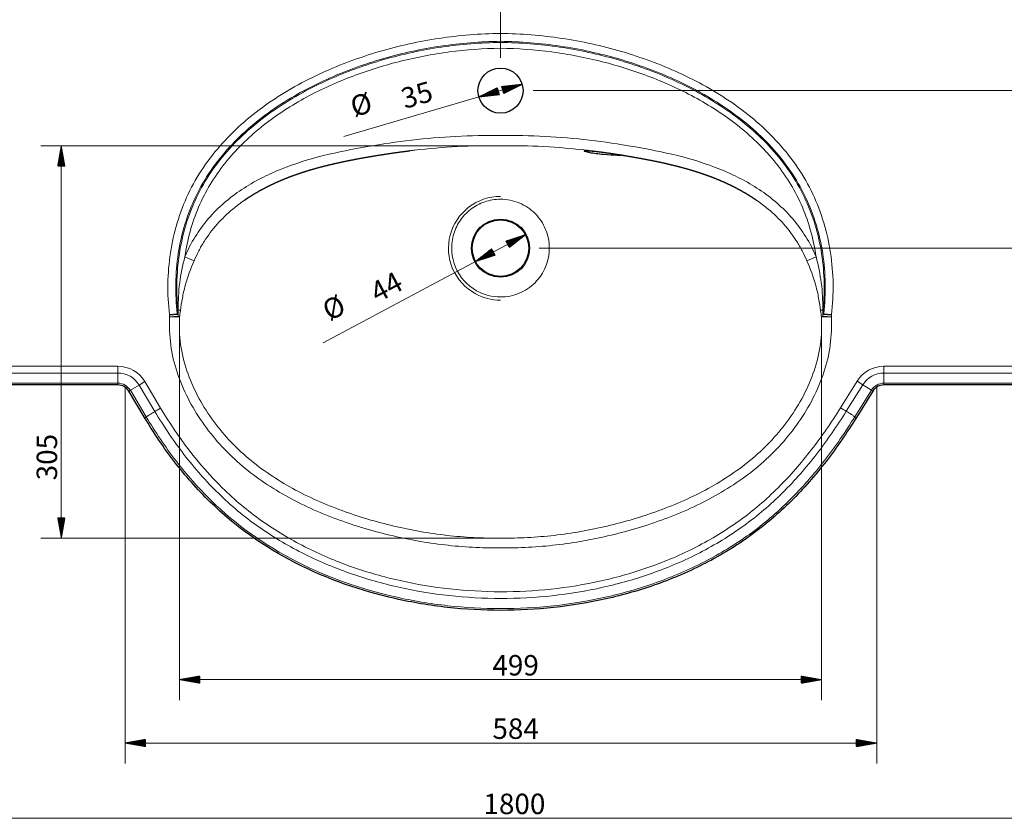
# Model space of a CAD drawing. Units: millimetres. Extents: x 408 to 2990, y 230 to 1368.
# Drawn here: x 934 to 1699, y 246 to 866 of the extents above; entities that cross this region are included whole.
import ezdxf

# ---------------------------------------------------------------- set-up
doc = ezdxf.new("R2010")
doc.units = ezdxf.units.MM
doc.layers.add('1', color=7, linetype='Continuous', true_color=0xffffff)
doc.layers.add('256', color=7, linetype='Continuous', true_color=0xffffff)
doc.styles.add('Arial', font='Arial')

msp = doc.modelspace()

# ---------------------------------------------------------------- hatches: boundary and pattern name
at = {"layer": '256', "linetype": 'Continuous', "lineweight": 13}
h = msp.add_hatch(dxfattribs=at)
h.set_pattern_fill('ANSI31', color=9, scale=0.02, angle=-8e-13, style=0)
h.paths.add_polyline_path([(1290.84, 806.36), (1305.29, 813.51), (1306.86, 808.14)], flags=0)
h = msp.add_hatch(dxfattribs=at)
h.set_pattern_fill('ANSI31', color=9, scale=0.02, angle=-9e-13, style=0)
h.paths.add_polyline_path([(1324.43, 816.21), (1309.98, 809.05), (1308.41, 814.43)], flags=0)
h = msp.add_hatch(dxfattribs=at)
h.set_pattern_fill('ANSI31', color=9, scale=0.02, angle=-1e-12, style=0)
h.paths.add_polyline_path([(966.55, 768.53), (969.35, 752.65), (963.75, 752.65)], flags=0)
h = msp.add_hatch(dxfattribs=at)
h.set_pattern_fill('ANSI31', color=9, scale=0.02, angle=-8e-13, style=0)
h.paths.add_polyline_path([(1327.05, 699.33), (1314.35, 689.39), (1311.72, 694.33)], flags=0)
h = msp.add_hatch(dxfattribs=at)
h.set_pattern_fill('ANSI31', color=9, scale=0.02, angle=-8e-13, style=0)
h.paths.add_polyline_path([(1288.22, 678.63), (1300.91, 688.57), (1303.55, 683.63)], flags=0)
h = msp.add_hatch(dxfattribs=at)
h.set_pattern_fill('ANSI31', color=9, scale=0.02, angle=-1e-12, style=0)
h.paths.add_polyline_path([(966.55, 463.82), (963.75, 479.7), (969.35, 479.7)], flags=0)
h = msp.add_hatch(dxfattribs=at)
h.set_pattern_fill('ANSI31', color=9, scale=0.02, angle=-1e-12, style=0)
h.paths.add_polyline_path([(1058.38, 353.97), (1074.25, 356.77), (1074.25, 351.17)], flags=0)
h = msp.add_hatch(dxfattribs=at)
h.set_pattern_fill('ANSI31', color=9, scale=0.02, angle=-1e-12, style=0)
h.paths.add_polyline_path([(1556.89, 353.97), (1541.02, 351.17), (1541.02, 356.77)], flags=0)
h = msp.add_hatch(dxfattribs=at)
h.set_pattern_fill('ANSI31', color=9, scale=0.02, angle=-1e-12, style=0)
h.paths.add_polyline_path([(1016.1, 304.76), (1031.98, 307.56), (1031.98, 301.96)], flags=0)
h = msp.add_hatch(dxfattribs=at)
h.set_pattern_fill('ANSI31', color=9, scale=0.02, angle=-1e-12, style=0)
h.paths.add_polyline_path([(1599.81, 304.76), (1583.94, 301.96), (1583.94, 307.56)], flags=0)

# ---------------------------------------------------------------- linework, layer by layer
at = {"layer": '1', "color": 13, "linetype": 'Continuous', "lineweight": 13}
for p, q in [((1069.73, 679.14), (1062.56, 682.25)), ((1545.54, 679.14), (1552.71, 682.25)), ((1050.56, 637.4), (1056.64, 638.12)), ((1050.61, 636.86), (1057.15, 637.37)), ((1050.69, 635.79), (1057.24, 636.28)), ((1050.69, 635.79), (1058.38, 635.51)), ((1057.26, 641.41), (1057.13, 641.4)), ((1556.89, 635.51), (1564.58, 635.79)), ((1558.01, 641.41), (1558.14, 641.4)), ((1558.03, 636.28), (1564.58, 635.79)), ((1558.11, 637.37), (1564.66, 636.86)), ((1558.63, 638.12), (1564.71, 637.4)), ((409.63, 597.24), (1010.44, 597.24)), ((1010.44, 592.05), (1010.44, 597.24)), ((1605.36, 592.05), (1605.36, 597.24)), ((1605.36, 597.24), (2205.63, 597.24)), ((1010.44, 592.05), (409.63, 592.05)), ((1010.44, 584.13), (1010.44, 592.05)), ((1605.36, 584.13), (1605.36, 592.05)), ((2205.63, 592.05), (1605.36, 592.05)), ((409.63, 584.13), (1010.44, 584.13)), ((1010.44, 584.13), (1010.44, 582.78)), ((1020.17, 578.61), (1026.96, 582.68)), ((1026.96, 582.68), (1031.42, 585.35)), ((1039.24, 562.19), (1026.96, 582.68)), ((1031.42, 585.35), (1043.69, 564.86)), ((1571.72, 565.09), (1584.61, 585.74)), ((1589.01, 582.99), (1576.12, 562.34)), ((1589.01, 582.99), (1584.61, 585.74)), ((1595.73, 578.79), (1589.01, 582.99)), ((1605.36, 584.13), (1605.36, 582.78)), ((1605.36, 584.13), (2205.63, 584.13)), ((1020.17, 578.61), (1019.01, 577.92)), ((1020.17, 578.61), (1032.44, 558.12)), ((1582.84, 558.14), (1595.73, 578.79)), ((1595.73, 578.79), (1596.87, 578.08))]:
    msp.add_line(p, q, dxfattribs=at)
at = {"layer": '1', "color": 252, "linetype": 'Continuous', "lineweight": 25}
for p, q in [((1010.44, 582.78), (409.63, 582.78)), ((2205.63, 582.78), (1605.36, 582.78)), ((1031.29, 557.43), (1019.01, 577.92)), ((1596.87, 578.08), (1583.98, 557.43))]:
    msp.add_line(p, q, dxfattribs=at)
for centre, radius in [((1307.63, 811.28), 17.5), ((1307.63, 688.98), 22.53), ((1307.63, 688.98), 22)]:
    msp.add_circle(centre, radius, dxfattribs=at)
at = {"layer": '1', "color": 13, "linetype": 'Continuous', "lineweight": 13}
for centre, radius, start, end in [((1010.44, 572.78), 24.46, 30.91835, 90), ((1605.36, 572.78), 24.46, 90, 148.01951), ((1010.44, 572.78), 19.27, 30.91835, 90), ((1605.36, 572.78), 19.27, 90, 148.01951), ((1010.44, 572.78), 11.35, 30.91835, 90), ((1605.36, 572.78), 11.35, 90, 148.01951)]:
    msp.add_arc(centre, radius, start, end, dxfattribs=at)
at = {"layer": '1', "color": 252, "linetype": 'Continuous', "lineweight": 25}
for centre, start, end in [((1010.44, 572.78), 30.91835, 90), ((1605.36, 572.78), 90, 148.01951)]:
    msp.add_arc(centre, 10, start, end, dxfattribs=at)
at = {"layer": '1', "color": 13, "linetype": 'Continuous', "lineweight": 13}
for centre, major_axis, ratio, start_param, end_param in [((1050.69, 635.79), (-7.95, 0.91), 0.258004, 3.430218, 3.774452), ((1051.34, 640.82), (7.92, -1.13), 0.256858, 0.287638, 0.763049), ((1563.93, 640.82), (-7.92, -1.13), 0.256858, 5.520136, 5.995547), ((1564.58, 635.79), (-7.95, -0.91), 0.258004, 5.650326, 5.99456)]:
    msp.add_ellipse(centre, major_axis=major_axis, ratio=ratio, start_param=start_param, end_param=end_param, dxfattribs=at)
for points, knots in [([(1050.56, 637.4), (1048.67, 653.38), (1048.93, 669.57), (1052.52, 693.2), (1054.25, 700.99), (1058.87, 716.39), (1061.72, 723.85), (1068.51, 738.15), (1072.45, 745.01), (1081.36, 758.19), (1086.37, 764.55), (1102.38, 782.3), (1114.44, 792.58), (1134.12, 806.23), (1140.94, 810.47), (1154.79, 818.25), (1161.86, 821.82), (1183.42, 831.68), (1198.27, 837.14), (1221.18, 843.85), (1228.94, 845.84), (1244.48, 849.26), (1252.29, 850.7), (1275.82, 854.22), (1291.65, 855.5), (1307.63, 855.69)], [0, 0, 0, 0, 0.125, 0.125, 0.1875, 0.1875, 0.25, 0.25, 0.3125, 0.3125, 0.375, 0.375, 0.5, 0.5, 0.5625, 0.5625, 0.625, 0.625, 0.75, 0.75, 0.8125, 0.8125, 0.875, 0.875, 1, 1, 1, 1]), ([(1307.63, 849.56), (1292.09, 849.38), (1276.69, 848.14), (1253.79, 844.74), (1246.19, 843.35), (1231.07, 840.04), (1223.52, 838.13), (1201.21, 831.65), (1186.74, 826.39), (1165.72, 816.88), (1158.84, 813.45), (1145.33, 805.95), (1138.67, 801.87), (1119.43, 788.7), (1107.63, 778.78), (1091.93, 761.64), (1087, 755.49), (1078.24, 742.72), (1074.36, 736.07), (1067.67, 722.19), (1064.87, 714.96), (1060.31, 699.99), (1058.61, 692.41), (1055.08, 669.42), (1054.81, 653.66), (1056.64, 638.12)], [0, 0, 0, 0, 0.125, 0.125, 0.1875, 0.1875, 0.25, 0.25, 0.375, 0.375, 0.4375, 0.4375, 0.5, 0.5, 0.625, 0.625, 0.6875, 0.6875, 0.75, 0.75, 0.8125, 0.8125, 0.875, 0.875, 1, 1, 1, 1]), ([(1307.63, 855.69), (1323.61, 855.5), (1339.45, 854.22), (1362.98, 850.7), (1370.79, 849.26), (1386.33, 845.84), (1394.09, 843.85), (1417, 837.14), (1431.85, 831.68), (1453.41, 821.82), (1460.47, 818.25), (1474.33, 810.47), (1481.15, 806.23), (1500.83, 792.58), (1512.89, 782.3), (1528.9, 764.55), (1533.91, 758.19), (1542.82, 745.01), (1546.75, 738.15), (1553.55, 723.85), (1556.4, 716.39), (1561.02, 700.99), (1562.75, 693.2), (1566.33, 669.57), (1566.6, 653.38), (1564.71, 637.4)], [0, 0, 0, 0, 0.125, 0.125, 0.1875, 0.1875, 0.25, 0.25, 0.375, 0.375, 0.4375, 0.4375, 0.5, 0.5, 0.625, 0.625, 0.6875, 0.6875, 0.75, 0.75, 0.8125, 0.8125, 0.875, 0.875, 1, 1, 1, 1]), ([(1558.63, 638.12), (1560.46, 653.65), (1560.19, 669.4), (1556.66, 692.36), (1554.97, 699.94), (1550.42, 714.9), (1547.62, 722.13), (1540.95, 735.99), (1537.08, 742.64), (1528.33, 755.41), (1523.41, 761.55), (1507.74, 778.69), (1495.95, 788.61), (1476.73, 801.78), (1470.08, 805.86), (1456.59, 813.36), (1449.71, 816.8), (1428.72, 826.31), (1414.27, 831.58), (1384.55, 840.23), (1369.35, 843.56), (1338.67, 848.13), (1323.17, 849.38), (1307.63, 849.56)], [0, 0, 0, 0, 0.125, 0.125, 0.1875, 0.1875, 0.25, 0.25, 0.3125, 0.3125, 0.375, 0.375, 0.5, 0.5, 0.5625, 0.5625, 0.625, 0.625, 0.75, 0.75, 0.875, 0.875, 1, 1, 1, 1]), ([(1057.13, 641.4), (1055.6, 656.77), (1056.14, 672.33), (1060, 694.93), (1061.8, 702.36), (1066.52, 717.01), (1069.44, 724.18), (1076.28, 737.78), (1080.21, 744.29), (1089.03, 756.74), (1093.95, 762.72), (1109.69, 779.5), (1121.43, 789.18), (1140.45, 801.99), (1147.05, 805.98), (1160.47, 813.33), (1167.3, 816.7), (1188.09, 826), (1202.36, 831.14), (1231.62, 839.57), (1246.66, 842.84), (1276.99, 847.32), (1292.29, 848.54), (1307.63, 848.72)], [0, 0, 0, 0, 0.125, 0.125, 0.1875, 0.1875, 0.25, 0.25, 0.3125, 0.3125, 0.375, 0.375, 0.5, 0.5, 0.5625, 0.5625, 0.625, 0.625, 0.75, 0.75, 0.875, 0.875, 1, 1, 1, 1]), ([(1307.63, 844.13), (1294.29, 843.97), (1281.03, 843.01), (1254.7, 839.56), (1241.56, 837.03), (1215.8, 830.49), (1203.2, 826.5), (1178.58, 817.01), (1166.57, 811.5), (1149.09, 801.82), (1143.35, 798.35), (1132.27, 790.98), (1126.92, 787.08), (1116.61, 778.77), (1111.66, 774.37), (1102.23, 765.01), (1097.72, 760), (1085.26, 744.32), (1078.4, 733.01), (1070.56, 714.61), (1068.36, 708.21), (1064.84, 695.35), (1063.5, 688.84), (1062.56, 682.25)], [0, 0, 0, 0, 0.125, 0.125, 0.25, 0.25, 0.375, 0.375, 0.5, 0.5, 0.5625, 0.5625, 0.625, 0.625, 0.6875, 0.6875, 0.75, 0.75, 0.875, 0.875, 0.9375, 0.9375, 1, 1, 1, 1]), ([(1558.14, 641.4), (1559.67, 656.77), (1559.13, 672.33), (1555.27, 694.93), (1553.47, 702.36), (1548.75, 717.01), (1545.83, 724.18), (1538.99, 737.78), (1535.05, 744.29), (1526.24, 756.74), (1521.32, 762.72), (1505.58, 779.5), (1493.84, 789.18), (1474.82, 801.99), (1468.22, 805.98), (1454.8, 813.33), (1447.97, 816.7), (1427.18, 826), (1412.91, 831.14), (1383.65, 839.57), (1368.61, 842.84), (1338.28, 847.32), (1322.98, 848.54), (1307.63, 848.72)], [0, 0, 0, 0, 0.125, 0.125, 0.1875, 0.1875, 0.25, 0.25, 0.3125, 0.3125, 0.375, 0.375, 0.5, 0.5, 0.5625, 0.5625, 0.625, 0.625, 0.75, 0.75, 0.875, 0.875, 1, 1, 1, 1]), ([(1307.63, 844.13), (1320.98, 843.97), (1334.24, 843.01), (1360.57, 839.56), (1373.71, 837.03), (1399.47, 830.49), (1412.07, 826.5), (1436.69, 817.01), (1448.7, 811.5), (1466.18, 801.82), (1471.92, 798.35), (1483, 790.98), (1488.35, 787.08), (1498.66, 778.77), (1503.61, 774.37), (1513.04, 765.01), (1517.55, 760), (1530.01, 744.32), (1536.87, 733.01), (1544.7, 714.61), (1546.91, 708.21), (1550.43, 695.35), (1551.77, 688.84), (1552.71, 682.25)], [0, 0, 0, 0, 0.125, 0.125, 0.25, 0.25, 0.375, 0.375, 0.5, 0.5, 0.5625, 0.5625, 0.625, 0.625, 0.6875, 0.6875, 0.75, 0.75, 0.875, 0.875, 0.9375, 0.9375, 1, 1, 1, 1]), ([(1062.56, 682.25), (1064.9, 687.64), (1067.38, 693), (1073.63, 702.71), (1076.96, 707.41), (1084.49, 716.16), (1088.66, 720.29), (1097.43, 727.88), (1102.03, 731.33), (1116.33, 740.81), (1126.54, 746), (1148, 754.65), (1159.1, 758.06), (1181.49, 763.64), (1192.85, 765.86), (1215.65, 769.79), (1227.07, 771.51), (1249.98, 774.17), (1261.47, 775.14), (1284.5, 776.41), (1296.06, 776.56), (1307.63, 776.49)], [0, 0, 0, 0, 0.0625, 0.0625, 0.125, 0.125, 0.1875, 0.1875, 0.25, 0.25, 0.375, 0.375, 0.5, 0.5, 0.625, 0.625, 0.75, 0.75, 0.875, 0.875, 1, 1, 1, 1]), ([(1552.71, 682.25), (1550.37, 687.64), (1547.89, 693), (1541.64, 702.71), (1538.31, 707.41), (1530.78, 716.16), (1526.61, 720.29), (1517.84, 727.88), (1513.24, 731.33), (1498.94, 740.81), (1488.72, 746), (1467.27, 754.65), (1456.17, 758.06), (1433.77, 763.64), (1422.41, 765.86), (1399.62, 769.79), (1388.2, 771.51), (1365.29, 774.17), (1353.8, 775.14), (1330.77, 776.41), (1319.21, 776.56), (1307.63, 776.49)], [0, 0, 0, 0, 0.0625, 0.0625, 0.125, 0.125, 0.1875, 0.1875, 0.25, 0.25, 0.375, 0.375, 0.5, 0.5, 0.625, 0.625, 0.75, 0.75, 0.875, 0.875, 1, 1, 1, 1]), ([(1307.63, 768.53), (1296.44, 768.6), (1285.27, 768.45), (1263, 767.23), (1251.9, 766.31), (1239.72, 764.92), (1238.62, 764.79), (1237.51, 764.66)], [0, 0, 0, 0, 0.476276, 0.476276, 0.952551, 0.952551, 1, 1, 1, 1]), ([(1307.63, 768.53), (1318.83, 768.6), (1330, 768.45), (1352.27, 767.23), (1363.37, 766.31), (1375.55, 764.92), (1376.65, 764.8), (1377.75, 764.66)], [0, 0, 0, 0, 0.476332, 0.476332, 0.952665, 0.952665, 1, 1, 1, 1]), ([(1287.9, 653.72), (1280.14, 658.07), (1274, 664.88), (1266.98, 681.21), (1266.3, 690.53), (1270.79, 707.6), (1275.89, 715.27), (1289.92, 726.14), (1298.74, 729.18), (1307.63, 729.19)], [0, 0, 0, 0, 0.25, 0.25, 0.5, 0.5, 0.75, 0.75, 1, 1, 1, 1]), ([(1307.64, 726.93), (1303.45, 726.94), (1299.29, 726.27), (1291.4, 723.57), (1287.66, 721.56), (1281.06, 716.44), (1278.23, 713.39), (1273.66, 706.45), (1271.97, 702.61), (1268.85, 690.56), (1269.49, 681.8), (1276.04, 666.41), (1281.81, 659.98), (1289.12, 655.89)], [0, 0, 0, 0, 0.125, 0.125, 0.25, 0.25, 0.375, 0.375, 0.5, 0.5, 0.75, 0.75, 1, 1, 1, 1]), ([(1307.63, 651.07), (1312.63, 651.07), (1317.54, 652.05), (1326.77, 655.87), (1330.94, 658.67), (1337.94, 665.66), (1340.75, 669.87), (1344.57, 679.1), (1345.56, 684.07), (1345.56, 694.07), (1344.57, 698.97), (1341.74, 705.85), (1340.58, 708.03), (1337.85, 712.15), (1336.25, 714.1), (1331.01, 719.33), (1326.82, 722.14), (1317.59, 725.98), (1312.63, 726.94), (1307.64, 726.93)], [0, 0, 0, 0, 0.125, 0.125, 0.25, 0.25, 0.375, 0.375, 0.5, 0.5, 0.625, 0.625, 0.6875, 0.6875, 0.75, 0.75, 0.875, 0.875, 1, 1, 1, 1]), ([(1108.91, 726.26), (1105.73, 724.06), (1102.64, 721.72), (1095.36, 715.62), (1091.27, 711.68), (1083.85, 703.34), (1080.57, 698.83), (1076.75, 692.99), (1076, 691.82), (1074.6, 689.38), (1073.96, 688.12), (1072.07, 684.31), (1070.87, 681.74), (1069.73, 679.14)], [0, 0, 0, 0, 0.188695, 0.188695, 0.45913, 0.45913, 0.729565, 0.729565, 0.797174, 0.797174, 0.864783, 0.864783, 1, 1, 1, 1]), ([(1506.36, 726.26), (1509.53, 724.06), (1512.63, 721.72), (1519.91, 715.62), (1524, 711.68), (1531.42, 703.34), (1534.69, 698.83), (1538.51, 692.99), (1539.27, 691.82), (1540.66, 689.38), (1541.31, 688.12), (1543.2, 684.31), (1544.4, 681.74), (1545.54, 679.14)], [0, 0, 0, 0, 0.188695, 0.188695, 0.45913, 0.45913, 0.729565, 0.729565, 0.797174, 0.797174, 0.864783, 0.864783, 1, 1, 1, 1]), ([(1057.26, 641.41), (1057.33, 648.27), (1057.64, 655.14), (1059.37, 668.82), (1060.79, 675.58), (1062.56, 682.25)], [0, 0, 0, 0, 0.5, 0.5, 1, 1, 1, 1]), ([(1558.01, 641.41), (1557.94, 648.27), (1557.63, 655.14), (1555.9, 668.82), (1554.48, 675.58), (1552.71, 682.25)], [0, 0, 0, 0, 0.5, 0.5, 1, 1, 1, 1]), ([(1069.73, 679.14), (1066.98, 672.9), (1064.51, 666.56), (1061.89, 656.76), (1061.19, 653.47), (1059.99, 646.87), (1059.49, 643.57), (1059.01, 640.31)], [0, 0, 0, 0, 0.5, 0.5, 0.75, 0.75, 1, 1, 1, 1]), ([(1545.54, 679.14), (1548.28, 672.9), (1550.76, 666.56), (1553.38, 656.76), (1554.08, 653.47), (1555.28, 646.87), (1555.78, 643.57), (1556.26, 640.31)], [0, 0, 0, 0, 0.5, 0.5, 0.75, 0.75, 1, 1, 1, 1]), ([(1307.63, 456.26), (1300.36, 456.23), (1293.1, 456.36), (1278.67, 457.15), (1271.49, 457.75), (1250.03, 460.22), (1235.86, 462.81), (1207.74, 469.5), (1193.76, 473.75), (1173.33, 481.28), (1166.61, 484.02), (1153.38, 490.06), (1146.87, 493.36), (1127.97, 503.97), (1116.13, 512.07), (1099.84, 526.22), (1094.65, 531.26), (1084.84, 542.12), (1080.3, 547.84), (1072.02, 559.73), (1068.26, 565.92), (1061.66, 578.89), (1058.82, 585.71), (1054.21, 599.51), (1052.52, 606.56), (1050.63, 621.01), (1050.42, 628.43), (1050.69, 635.79)], [0, 0, 0, 0, 0.0625, 0.0625, 0.125, 0.125, 0.25, 0.25, 0.375, 0.375, 0.4375, 0.4375, 0.5, 0.5, 0.625, 0.625, 0.6875, 0.6875, 0.75, 0.75, 0.8125, 0.8125, 0.875, 0.875, 0.9375, 0.9375, 1, 1, 1, 1]), ([(1058.38, 635.51), (1058.09, 628.4), (1058.27, 621.23), (1060.13, 607.29), (1061.83, 600.51), (1066.39, 587.22), (1069.19, 580.66), (1075.68, 568.22), (1079.38, 562.29), (1087.5, 550.89), (1091.97, 545.4), (1101.54, 535.07), (1106.6, 530.28), (1122.48, 516.84), (1134, 509.16), (1152.36, 499.08), (1158.68, 495.95), (1171.48, 490.23), (1177.99, 487.64), (1197.74, 480.47), (1211.23, 476.42), (1238.37, 470.06), (1252.05, 467.59), (1272.76, 465.24), (1279.69, 464.67), (1293.62, 463.92), (1300.61, 463.79), (1307.63, 463.82)], [0, 0, 0, 0, 0.0625, 0.0625, 0.125, 0.125, 0.1875, 0.1875, 0.25, 0.25, 0.3125, 0.3125, 0.375, 0.375, 0.5, 0.5, 0.5625, 0.5625, 0.625, 0.625, 0.75, 0.75, 0.875, 0.875, 0.9375, 0.9375, 1, 1, 1, 1]), ([(1564.58, 635.79), (1564.85, 628.43), (1564.64, 621.01), (1562.75, 606.56), (1561.05, 599.51), (1556.45, 585.71), (1553.6, 578.89), (1547, 565.92), (1543.25, 559.73), (1534.97, 547.84), (1530.42, 542.12), (1520.62, 531.26), (1515.43, 526.22), (1499.14, 512.07), (1487.3, 503.97), (1468.39, 493.36), (1461.88, 490.06), (1448.66, 484.02), (1441.93, 481.28), (1421.51, 473.75), (1407.53, 469.5), (1379.41, 462.81), (1365.24, 460.22), (1343.78, 457.75), (1336.59, 457.15), (1322.16, 456.36), (1314.91, 456.23), (1307.63, 456.26)], [0, 0, 0, 0, 0.0625, 0.0625, 0.125, 0.125, 0.1875, 0.1875, 0.25, 0.25, 0.3125, 0.3125, 0.375, 0.375, 0.5, 0.5, 0.5625, 0.5625, 0.625, 0.625, 0.75, 0.75, 0.875, 0.875, 0.9375, 0.9375, 1, 1, 1, 1]), ([(1307.63, 463.82), (1314.66, 463.79), (1321.65, 463.92), (1335.58, 464.67), (1342.51, 465.24), (1363.22, 467.59), (1376.9, 470.06), (1404.04, 476.42), (1417.53, 480.47), (1437.28, 487.64), (1443.79, 490.23), (1456.59, 495.95), (1462.91, 499.08), (1481.26, 509.16), (1492.79, 516.84), (1508.67, 530.28), (1513.73, 535.07), (1523.3, 545.4), (1527.77, 550.89), (1535.89, 562.29), (1539.58, 568.22), (1546.08, 580.66), (1548.88, 587.22), (1553.43, 600.51), (1555.14, 607.29), (1557, 621.23), (1557.18, 628.4), (1556.89, 635.51)], [0, 0, 0, 0, 0.0625, 0.0625, 0.125, 0.125, 0.25, 0.25, 0.375, 0.375, 0.4375, 0.4375, 0.5, 0.5, 0.625, 0.625, 0.6875, 0.6875, 0.75, 0.75, 0.8125, 0.8125, 0.875, 0.875, 0.9375, 0.9375, 1, 1, 1, 1]), ([(1576.12, 562.34), (1569.01, 550.96), (1561.44, 539.9), (1545.04, 518.68), (1536.26, 508.59), (1517.45, 489.9), (1507.4, 481.28), (1485.81, 465.67), (1474.24, 458.64), (1450.53, 446.44), (1438.31, 441.21), (1413.23, 432.29), (1400.29, 428.59), (1361.12, 419.83), (1334.67, 417.03), (1294.54, 417.06), (1281.12, 417.8), (1254.72, 420.69), (1241.65, 422.84), (1215.82, 428.62), (1203.06, 432.24), (1184.15, 438.9), (1177.87, 441.33), (1165.54, 446.58), (1159.49, 449.4), (1141.69, 458.43), (1130.3, 465.24), (1108.54, 480.6), (1098.15, 489.26), (1078.92, 508.03), (1070.02, 518.17), (1053.64, 539.48), (1046.16, 550.64), (1039.24, 562.19)], [0, 0, 0, 0, 0.0625, 0.0625, 0.125, 0.125, 0.1875, 0.1875, 0.25, 0.25, 0.3125, 0.3125, 0.375, 0.375, 0.5, 0.5, 0.5625, 0.5625, 0.625, 0.625, 0.6875, 0.6875, 0.71875, 0.71875, 0.75, 0.75, 0.8125, 0.8125, 0.875, 0.875, 0.9375, 0.9375, 1, 1, 1, 1]), ([(1043.69, 564.86), (1057.28, 542.17), (1072.99, 521.17), (1101.16, 493.54), (1111.39, 484.97), (1132.79, 469.81), (1144.01, 463.09), (1161.52, 454.19), (1167.47, 451.41), (1179.6, 446.23), (1185.79, 443.83), (1204.4, 437.26), (1216.97, 433.69), (1242.39, 427.99), (1255.25, 425.86), (1281.25, 423), (1294.45, 422.26), (1333.97, 422.2), (1360.01, 424.93), (1398.58, 433.51), (1411.32, 437.14), (1436.02, 445.89), (1448.06, 451.02), (1471.41, 463), (1482.81, 469.92), (1504.07, 485.27), (1513.97, 493.76), (1532.48, 512.16), (1541.13, 522.1), (1557.27, 543), (1564.72, 553.88), (1571.72, 565.09)], [0, 0, 0, 0, 0.125, 0.125, 0.1875, 0.1875, 0.25, 0.25, 0.28125, 0.28125, 0.3125, 0.3125, 0.375, 0.375, 0.4375, 0.4375, 0.5, 0.5, 0.625, 0.625, 0.6875, 0.6875, 0.75, 0.75, 0.8125, 0.8125, 0.875, 0.875, 0.9375, 0.9375, 1, 1, 1, 1]), ([(1032.44, 558.12), (1035.97, 552.24), (1039.67, 546.4), (1047.36, 535.01), (1051.36, 529.44), (1059.73, 518.56), (1064.08, 513.26), (1073.19, 502.93), (1077.96, 497.91), (1102.5, 473.92), (1124.74, 458.23), (1173.89, 433.13), (1199.57, 424.21), (1239.39, 415.2), (1252.93, 412.93), (1280.27, 409.9), (1293.99, 409.14), (1335.3, 409.1), (1362.38, 411.99), (1395.65, 419.44), (1402.27, 421.12), (1415.45, 424.91), (1422.03, 427.01), (1441.43, 433.91), (1453.95, 439.29), (1478.11, 451.72), (1489.75, 458.78), (1506.45, 470.81), (1511.91, 475.09), (1522.38, 484.01), (1527.42, 488.65), (1541.98, 503.09), (1550.95, 513.39), (1567.73, 535.06), (1575.54, 546.45), (1582.84, 558.14)], [0, 0, 0, 0, 0.03125, 0.03125, 0.0625, 0.0625, 0.09375, 0.09375, 0.125, 0.125, 0.25, 0.25, 0.375, 0.375, 0.4375, 0.4375, 0.5, 0.5, 0.625, 0.625, 0.65625, 0.65625, 0.6875, 0.6875, 0.75, 0.75, 0.8125, 0.8125, 0.84375, 0.84375, 0.875, 0.875, 0.9375, 0.9375, 1, 1, 1, 1])]:
    msp.add_open_spline(points, degree=3, knots=knots, dxfattribs=at)
at = {"layer": '1', "color": 252, "linetype": 'Continuous', "lineweight": 25}
for points in [[(1237.51, 764.66), (1237.4, 764.65), (1237.29, 764.64), (1237.18, 764.62)], [(1377.75, 764.66), (1377.86, 764.65), (1377.97, 764.64), (1378.08, 764.62)], [(1109.05, 726.35), (1109, 726.32), (1108.95, 726.29), (1108.91, 726.26)], [(1506.22, 726.35), (1506.27, 726.32), (1506.31, 726.29), (1506.36, 726.26)]]:
    msp.add_open_spline(points, degree=3, dxfattribs=at)
for points, knots in [([(1402.44, 761.15), (1401.94, 761.05), (1400.47, 761.01), (1395.43, 761.08), (1391.51, 761.27), (1383.69, 761.99), (1379.79, 762.53), (1374.28, 763.54), (1372.65, 764.02), (1372.62, 764.58), (1374.24, 764.65), (1379.31, 764.34), (1382.34, 764.04), (1385.53, 763.67)], [0, 0, 0, 0, 0.141801, 0.141801, 0.319789, 0.319789, 0.497776, 0.497776, 0.675764, 0.675764, 0.853751, 0.853751, 1, 1, 1, 1]), ([(1108.85, 726.22), (1108.88, 726.24), (1109.05, 726.36), (1109.37, 726.57), (1109.8, 726.87), (1110.23, 727.16), (1110.66, 727.45), (1111.1, 727.75), (1111.54, 728.04), (1111.98, 728.33), (1112.42, 728.61), (1112.87, 728.9), (1113.32, 729.19), (1113.77, 729.47), (1114.22, 729.76), (1114.68, 730.04), (1115.13, 730.33), (1115.59, 730.61), (1116.06, 730.89), (1116.52, 731.17), (1116.99, 731.45), (1117.46, 731.73), (1117.93, 732.01), (1118.4, 732.29), (1118.88, 732.56), (1119.36, 732.84), (1119.84, 733.11), (1120.32, 733.39), (1120.81, 733.66), (1121.29, 733.93), (1121.78, 734.2), (1122.27, 734.46), (1122.77, 734.73), (1123.26, 735), (1123.76, 735.26), (1124.26, 735.53), (1124.76, 735.79), (1125.27, 736.05), (1125.77, 736.31), (1126.28, 736.57), (1126.8, 736.83), (1127.31, 737.09), (1127.83, 737.35), (1128.34, 737.6), (1128.87, 737.86), (1129.39, 738.11), (1129.92, 738.36), (1130.45, 738.61), (1130.98, 738.86), (1131.51, 739.11), (1132.05, 739.36), (1132.59, 739.61), (1133.13, 739.85), (1133.67, 740.1), (1134.22, 740.34), (1134.77, 740.59), (1135.32, 740.83), (1135.87, 741.07), (1136.43, 741.31), (1136.99, 741.55), (1137.55, 741.79), (1138.12, 742.03), (1138.69, 742.26), (1139.26, 742.5), (1139.83, 742.73), (1140.41, 742.96), (1140.99, 743.2), (1141.58, 743.43), (1142.16, 743.66), (1142.75, 743.89), (1143.35, 744.12), (1143.94, 744.35), (1144.54, 744.57), (1145.14, 744.8), (1145.75, 745.02), (1146.36, 745.25), (1146.97, 745.47), (1147.59, 745.69), (1148.21, 745.92), (1148.83, 746.14), (1149.45, 746.36), (1150.08, 746.57), (1150.71, 746.79), (1151.35, 747.01), (1151.99, 747.22), (1152.63, 747.44), (1153.27, 747.65), (1153.92, 747.86), (1154.57, 748.07), (1155.23, 748.28), (1155.88, 748.49), (1156.54, 748.7), (1157.21, 748.91), (1157.88, 749.12), (1158.55, 749.32), (1159.22, 749.53), (1159.9, 749.73), (1160.58, 749.93), (1161.27, 750.13), (1161.96, 750.33), (1162.65, 750.53), (1163.35, 750.73), (1164.06, 750.93), (1164.77, 751.13), (1165.48, 751.32), (1166.2, 751.52), (1166.93, 751.72), (1167.66, 751.91), (1168.4, 752.11), (1169.14, 752.3), (1169.89, 752.49), (1170.65, 752.69), (1171.41, 752.88), (1172.18, 753.07), (1172.95, 753.26), (1173.73, 753.46), (1174.52, 753.65), (1175.32, 753.84), (1176.12, 754.03), (1176.94, 754.22), (1177.76, 754.41), (1178.59, 754.6), (1179.42, 754.8), (1180.27, 754.99), (1181.13, 755.18), (1182, 755.37), (1182.88, 755.56), (1183.77, 755.75), (1184.67, 755.95), (1185.58, 756.14), (1186.49, 756.33), (1187.42, 756.52), (1188.35, 756.71), (1189.29, 756.91), (1190.25, 757.1), (1191.21, 757.29), (1192.18, 757.48), (1193.16, 757.67), (1194.14, 757.86), (1195.13, 758.05), (1196.13, 758.24), (1197.16, 758.43), (1198.2, 758.62), (1199.27, 758.82), (1200.36, 759.01), (1201.47, 759.21), (1202.62, 759.42), (1203.79, 759.62), (1205, 759.83), (1206.23, 760.05), (1207.47, 760.26), (1208.69, 760.47), (1209.91, 760.67), (1211.11, 760.87), (1212.3, 761.07), (1213.49, 761.26), (1214.66, 761.45), (1215.82, 761.63), (1216.98, 761.81), (1218.12, 761.99), (1219.26, 762.16), (1220.39, 762.34), (1221.51, 762.5), (1222.62, 762.67), (1223.72, 762.83), (1224.82, 762.99), (1225.91, 763.14), (1226.99, 763.3), (1228.06, 763.44), (1229.12, 763.59), (1230.18, 763.73), (1231.22, 763.87), (1232.27, 764.01), (1233.31, 764.14), (1234.35, 764.27), (1235.39, 764.4), (1236.31, 764.52), (1236.9, 764.59), (1237.14, 764.62)], [0, 0, 0, 0, 0.000806, 0.00465, 0.008503, 0.012366, 0.01624, 0.020123, 0.024016, 0.02792, 0.031835, 0.03576, 0.039697, 0.043645, 0.047605, 0.051577, 0.05556, 0.059556, 0.063564, 0.067585, 0.071619, 0.075662, 0.079714, 0.083774, 0.087845, 0.091924, 0.096013, 0.100112, 0.104221, 0.10834, 0.11247, 0.116609, 0.12076, 0.124921, 0.129093, 0.133276, 0.137471, 0.141677, 0.145895, 0.150124, 0.154366, 0.15862, 0.162886, 0.167165, 0.171456, 0.17576, 0.180078, 0.184409, 0.188753, 0.193111, 0.197483, 0.20187, 0.20627, 0.210685, 0.215115, 0.219559, 0.224019, 0.228494, 0.232985, 0.237492, 0.242012, 0.246545, 0.251096, 0.255666, 0.260254, 0.264862, 0.269488, 0.274135, 0.278801, 0.283486, 0.288186, 0.292909, 0.297654, 0.302418, 0.307203, 0.312006, 0.316826, 0.321664, 0.32652, 0.331405, 0.336309, 0.341231, 0.346173, 0.351133, 0.356113, 0.361113, 0.366134, 0.371175, 0.376238, 0.381323, 0.38643, 0.39156, 0.396713, 0.40189, 0.407091, 0.412308, 0.417532, 0.422786, 0.42807, 0.433386, 0.438734, 0.444115, 0.44953, 0.45498, 0.460466, 0.465989, 0.47155, 0.47715, 0.482789, 0.488471, 0.494194, 0.499962, 0.505774, 0.511633, 0.517541, 0.523498, 0.529507, 0.535568, 0.541685, 0.547859, 0.554092, 0.560387, 0.566745, 0.57317, 0.579665, 0.58624, 0.592925, 0.599666, 0.606464, 0.613321, 0.620241, 0.627224, 0.634273, 0.641391, 0.648579, 0.655842, 0.663182, 0.670597, 0.677941, 0.685371, 0.692932, 0.700635, 0.708487, 0.716501, 0.724689, 0.733066, 0.741649, 0.750459, 0.759521, 0.768892, 0.778172, 0.787362, 0.796466, 0.805486, 0.814426, 0.823287, 0.832072, 0.840785, 0.849426, 0.857998, 0.866504, 0.874945, 0.883322, 0.891638, 0.899894, 0.908093, 0.916234, 0.924321, 0.932351, 0.94023, 0.948081, 0.955905, 0.963703, 0.971475, 0.979222, 0.986943, 0.994639, 1, 1, 1, 1]), ([(1378.13, 764.62), (1378.18, 764.61), (1378.57, 764.56), (1379.31, 764.47), (1380.34, 764.35), (1381.37, 764.22), (1382.4, 764.08), (1383.44, 763.95), (1384.48, 763.81), (1385.52, 763.67), (1386.57, 763.53), (1387.62, 763.39), (1388.67, 763.24), (1389.74, 763.09), (1390.81, 762.94), (1391.9, 762.78), (1392.99, 762.62), (1394.09, 762.46), (1395.2, 762.29), (1396.31, 762.12), (1397.43, 761.95), (1398.57, 761.77), (1399.7, 761.59), (1400.85, 761.41), (1402.01, 761.22), (1403.17, 761.03), (1404.35, 760.84), (1405.53, 760.64), (1406.73, 760.44), (1407.93, 760.24), (1409.15, 760.03), (1410.37, 759.82), (1411.61, 759.6), (1412.84, 759.38), (1414.04, 759.17), (1415.21, 758.96), (1416.34, 758.75), (1417.45, 758.55), (1418.53, 758.35), (1419.58, 758.15), (1420.61, 757.96), (1421.63, 757.76), (1422.62, 757.57), (1423.6, 757.38), (1424.58, 757.19), (1425.55, 756.99), (1426.52, 756.8), (1427.47, 756.6), (1428.42, 756.41), (1429.35, 756.21), (1430.28, 756.01), (1431.2, 755.82), (1432.11, 755.62), (1433.01, 755.43), (1433.9, 755.23), (1434.78, 755.04), (1435.65, 754.84), (1436.51, 754.64), (1437.36, 754.45), (1438.19, 754.25), (1439.02, 754.06), (1439.84, 753.87), (1440.66, 753.67), (1441.46, 753.48), (1442.26, 753.28), (1443.04, 753.08), (1443.82, 752.89), (1444.6, 752.69), (1445.37, 752.5), (1446.13, 752.3), (1446.88, 752.1), (1447.63, 751.91), (1448.37, 751.71), (1449.1, 751.51), (1449.83, 751.31), (1450.56, 751.11), (1451.28, 750.91), (1451.99, 750.71), (1452.7, 750.51), (1453.4, 750.31), (1454.1, 750.1), (1454.79, 749.9), (1455.48, 749.69), (1456.16, 749.49), (1456.84, 749.28), (1457.52, 749.08), (1458.19, 748.87), (1458.86, 748.66), (1459.53, 748.45), (1460.19, 748.24), (1460.85, 748.03), (1461.5, 747.81), (1462.16, 747.6), (1462.8, 747.38), (1463.45, 747.17), (1464.09, 746.95), (1464.73, 746.73), (1465.37, 746.51), (1466, 746.29), (1466.63, 746.07), (1467.25, 745.85), (1467.88, 745.62), (1468.5, 745.4), (1469.11, 745.17), (1469.73, 744.95), (1470.34, 744.72), (1470.94, 744.49), (1471.55, 744.26), (1472.15, 744.03), (1472.74, 743.8), (1473.33, 743.57), (1473.92, 743.34), (1474.51, 743.1), (1475.09, 742.87), (1475.67, 742.63), (1476.25, 742.4), (1476.82, 742.16), (1477.39, 741.92), (1477.96, 741.68), (1478.53, 741.44), (1479.09, 741.2), (1479.65, 740.96), (1480.2, 740.72), (1480.76, 740.47), (1481.31, 740.23), (1481.86, 739.98), (1482.4, 739.74), (1482.95, 739.49), (1483.49, 739.24), (1484.02, 738.99), (1484.56, 738.74), (1485.09, 738.48), (1485.62, 738.23), (1486.15, 737.98), (1486.68, 737.72), (1487.2, 737.47), (1487.72, 737.21), (1488.24, 736.95), (1488.75, 736.69), (1489.26, 736.43), (1489.77, 736.17), (1490.28, 735.91), (1490.79, 735.64), (1491.29, 735.38), (1491.79, 735.11), (1492.29, 734.84), (1492.79, 734.58), (1493.28, 734.31), (1493.77, 734.04), (1494.26, 733.77), (1494.75, 733.49), (1495.24, 733.22), (1495.72, 732.95), (1496.2, 732.67), (1496.68, 732.39), (1497.16, 732.12), (1497.63, 731.84), (1498.1, 731.56), (1498.57, 731.28), (1499.04, 731), (1499.51, 730.71), (1499.97, 730.43), (1500.43, 730.14), (1500.89, 729.86), (1501.35, 729.57), (1501.8, 729.28), (1502.25, 729), (1502.7, 728.71), (1503.15, 728.42), (1503.59, 728.13), (1504.04, 727.83), (1504.48, 727.54), (1504.91, 727.25), (1505.35, 726.95), (1505.78, 726.66), (1506.14, 726.41), (1506.35, 726.26), (1506.42, 726.22)], [0, 0, 0, 0, 0.001155, 0.008793, 0.016455, 0.024141, 0.031852, 0.039589, 0.04735, 0.055137, 0.062951, 0.07079, 0.078658, 0.086585, 0.094643, 0.102754, 0.11092, 0.119143, 0.127423, 0.135763, 0.144165, 0.152629, 0.161157, 0.169752, 0.178416, 0.18715, 0.195956, 0.204838, 0.213797, 0.222836, 0.231957, 0.241164, 0.250459, 0.259804, 0.26882, 0.277573, 0.286093, 0.294402, 0.302517, 0.310456, 0.318232, 0.325857, 0.33334, 0.340697, 0.348055, 0.355425, 0.362716, 0.36993, 0.37707, 0.384139, 0.391141, 0.398076, 0.404949, 0.41176, 0.418513, 0.425207, 0.431806, 0.43831, 0.444743, 0.451108, 0.457407, 0.463643, 0.469819, 0.475937, 0.481999, 0.488006, 0.493961, 0.499866, 0.505722, 0.511531, 0.517294, 0.523013, 0.528688, 0.534322, 0.539916, 0.54547, 0.550986, 0.556465, 0.561908, 0.567316, 0.57269, 0.57803, 0.583339, 0.588615, 0.593861, 0.599078, 0.604298, 0.609492, 0.614663, 0.61981, 0.624933, 0.630034, 0.635112, 0.640169, 0.645204, 0.650219, 0.655213, 0.660187, 0.665142, 0.670077, 0.674994, 0.679892, 0.684771, 0.689621, 0.694454, 0.699268, 0.704063, 0.708837, 0.71359, 0.71832, 0.723027, 0.727712, 0.732382, 0.737033, 0.741663, 0.746274, 0.750866, 0.755439, 0.759993, 0.764529, 0.769048, 0.773556, 0.778049, 0.782526, 0.786988, 0.791434, 0.795866, 0.800282, 0.804684, 0.809072, 0.813445, 0.817805, 0.822151, 0.826483, 0.830802, 0.835107, 0.8394, 0.84368, 0.847947, 0.852202, 0.856445, 0.860676, 0.864894, 0.869102, 0.873297, 0.877482, 0.881655, 0.885817, 0.889969, 0.89411, 0.89824, 0.90236, 0.90647, 0.910571, 0.914661, 0.918742, 0.922814, 0.926876, 0.930929, 0.934973, 0.939009, 0.943032, 0.947043, 0.951041, 0.955026, 0.959, 0.962962, 0.966912, 0.970851, 0.974779, 0.978696, 0.982602, 0.986497, 0.990383, 0.994258, 0.998124, 1, 1, 1, 1]), ([(1583.98, 557.43), (1576.66, 545.7), (1568.84, 534.31), (1552.07, 512.62), (1543.08, 502.3), (1528.5, 487.82), (1523.45, 483.16), (1512.94, 474.19), (1507.46, 469.89), (1490.7, 457.78), (1479.01, 450.68), (1454.74, 438.17), (1442.17, 432.76), (1422.69, 425.81), (1416.08, 423.69), (1402.84, 419.88), (1396.19, 418.18), (1362.77, 410.68), (1335.56, 407.76), (1294.07, 407.79), (1280.28, 408.55), (1252.81, 411.59), (1239.21, 413.86), (1199.2, 422.91), (1173.4, 431.87), (1124.02, 457.09), (1101.67, 472.85), (1077.02, 496.94), (1072.23, 501.99), (1063.08, 512.36), (1058.7, 517.69), (1046.1, 534.08), (1038.39, 545.57), (1031.29, 557.43)], [0, 0, 0, 0, 0.0625, 0.0625, 0.125, 0.125, 0.15625, 0.15625, 0.1875, 0.1875, 0.25, 0.25, 0.3125, 0.3125, 0.34375, 0.34375, 0.375, 0.375, 0.5, 0.5, 0.5625, 0.5625, 0.625, 0.625, 0.75, 0.75, 0.875, 0.875, 0.90625, 0.90625, 0.9375, 0.9375, 1, 1, 1, 1])]:
    msp.add_open_spline(points, degree=3, knots=knots, dxfattribs=at)
at = {"layer": '1', "color": 252, "linetype": 'Continuous', "lineweight": 18}
msp.add_open_spline([(1387.61, 763.43), (1387.62, 763.42), (1387.63, 763.42), (1387.63, 763.42)], degree=3, dxfattribs=at)
at = {"layer": '1', "color": 13, "linetype": 'Continuous', "lineweight": 13}
for points, degree in [([(1307.63, 648.57), (1300.73, 648.58), (1293.93, 650.35), (1287.9, 653.72)], 3), ([(1289.12, 655.89), (1294.77, 652.73), (1301.15, 651.07), (1307.63, 651.07)], 3), ([(1050.61, 636.86), (1050.6, 637.04), (1050.58, 637.22), (1050.56, 637.4)], 3), ([(1050.69, 635.79), (1050.66, 636.15), (1050.64, 636.5), (1050.61, 636.86)], 3), ([(1056.64, 638.12), (1056.79, 639.21), (1056.96, 640.31), (1057.13, 641.4)], 3), ([(1056.64, 638.12), (1056.83, 637.88), (1057, 637.63), (1057.15, 637.37)], 3), ([(1057.15, 637.37), (1057.15, 638.71), (1057.14, 640.05), (1057.13, 641.4)], 3), ([(1057.15, 637.37), (1057.18, 637.01), (1057.21, 636.64), (1057.24, 636.28)], 3), ([(1057.24, 636.28), (1057.25, 637.99), (1057.26, 639.7), (1057.26, 641.41)], 3), ([(1059.01, 640.31), (1058.78, 638.71), (1058.57, 637.11), (1058.38, 635.51)], 3), ([(1556.26, 640.31), (1556.49, 638.71), (1556.7, 637.11), (1556.89, 635.51)], 3), ([(1558.03, 636.28), (1558.02, 637.99), (1558.01, 639.7), (1558.01, 641.41)], 3), ([(1558.03, 636.28), (1558.06, 636.64), (1558.08, 637.01), (1558.11, 637.37)], 3), ([(1558.11, 637.37), (1558.12, 638.71), (1558.13, 640.05), (1558.14, 641.4)], 3), ([(1558.11, 637.37), (1558.27, 637.63), (1558.44, 637.88), (1558.63, 638.12)], 3), ([(1558.63, 638.12), (1558.47, 639.21), (1558.31, 640.31), (1558.14, 641.4)], 3), ([(1564.66, 636.86), (1564.63, 636.5), (1564.6, 636.15), (1564.58, 635.79)], 3), ([(1564.71, 637.4), (1564.69, 637.22), (1564.67, 637.04), (1564.66, 636.86)], 3), ([(1032.44, 558.12), (1039.24, 562.19)], 1), ([(1039.24, 562.19), (1040.14, 562.73), (1041.9, 563.78), (1043.69, 564.86)], 3), ([(1576.12, 562.34), (1575.23, 562.89), (1573.49, 563.98), (1571.72, 565.09)], 3), ([(1582.84, 558.14), (1576.12, 562.34)], 1), ([(1032.44, 558.12), (1031.69, 557.67), (1031.29, 557.43), (1031.29, 557.43)], 3), ([(1582.84, 558.14), (1583.58, 557.68), (1583.98, 557.43), (1583.98, 557.43)], 3)]:
    msp.add_open_spline(points, degree=degree, dxfattribs=at)
at = {"layer": '256', "color": 9, "linetype": 'Continuous', "lineweight": 13}
for p, q in [((1307.63, 836.72), (1307.63, 963.05)), ((1324.43, 816.21), (1185.87, 775.58)), ((1333.07, 811.28), (2277.86, 811.28)), ((1306.05, 768.53), (950.68, 768.53)), ((966.55, 768.53), (966.55, 463.82)), ((1327.05, 699.33), (1169.99, 615.6)), ((1337.57, 688.98), (2338.15, 688.98)), ((1058.38, 633.92), (1058.38, 338.09)), ((1556.89, 633.92), (1556.89, 338.09)), ((1016.1, 581.2), (1016.1, 288.89)), ((1599.81, 581.2), (1599.81, 288.89)), ((1306.05, 463.82), (950.68, 463.82)), ((1058.38, 353.97), (1556.89, 353.97)), ((1016.1, 304.76), (1599.81, 304.76)), ((407.63, 246.33), (2207.63, 246.33))]:
    msp.add_line(p, q, dxfattribs=at)

# ---------------------------------------------------------------- texts
at = {"layer": '256', "color": 7, "linetype": 'Continuous', "lineweight": 13, "char_height": 15.875, "attachment_point": 7, "line_spacing_factor": 1.047437, "style": 'Arial'}
for s, insert, rotation in [('\\W1.0000;35', (1233.35, 797.01), 16.34286), ('%%c', (1195.38, 785.88), 16.34286), ('\\W1.0000;44', (1212.12, 646.23), 28.06288), ('%%c', (1177.21, 627.62), 28.06288), ('\\W1.0000;305', (963.31, 508.71), 90)]:
    msp.add_mtext(s, dxfattribs=dict(at, insert=insert, rotation=rotation))
for s, insert in [('\\W1.0000;499', (1301.36, 357.2)), ('\\W1.0000;584', (1301.36, 308)), ('\\W1.0000;1800', (1294.4, 249.57))]:
    msp.add_mtext(s, dxfattribs=dict(at, insert=insert))

doc.saveas('drawing.dxf')
